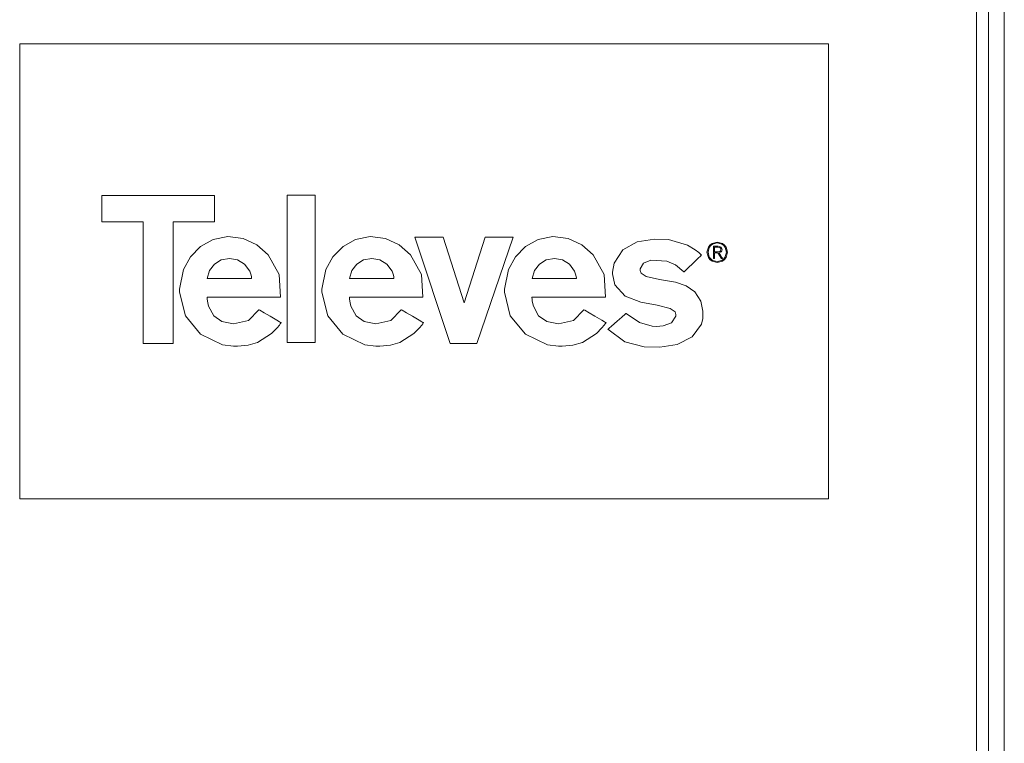
# Model space of a CAD drawing. Units: millimetres. Extents: x -69 to 69, y -62 to 62.
# Drawn here: x 6 to 56, y -26 to 11 of the extents above; entities that cross this region are included whole.
import ezdxf

# ---------------------------------------------------------------- set-up
doc = ezdxf.new("R2010")
doc.units = ezdxf.units.MM
doc.layers.add('Top$22', color=7, linetype='Continuous', true_color=0xffffff)

msp = doc.modelspace()

# ---------------------------------------------------------------- linework, layer by layer
at = {"layer": 'Top$22', "color": 7, "linetype": 'Continuous', "lineweight": 13}
for p, q in [((55.221, 42.9), (55.221, -29.05)), ((56.021, -29.05), (56.021, 42.9)), ((54.605, -41.4), (54.605, 40.3)), ((5.918, 9.922), (5.918, -13.228)), ((47.073, 9.922), (5.918, 9.922)), ((47.073, -13.228), (47.073, 9.922)), ((10.095, 2.201), (15.836, 2.201)), ((10.095, 0.856), (10.095, 2.201)), ((15.836, 2.201), (15.836, 0.856)), ((20.957, 2.214), (19.522, 2.214)), ((19.522, 2.214), (19.522, -5.287)), ((20.957, -5.287), (20.957, 2.214)), ((12.203, 0.856), (10.095, 0.856)), ((12.203, -5.326), (12.203, 0.856)), ((15.836, 0.856), (13.729, 0.856)), ((13.729, 0.856), (13.729, -5.326)), ((27.475, 0.08), (26.026, 0.08)), ((26.026, 0.08), (27.824, -5.326)), ((28.535, -3.27), (27.475, 0.08)), ((29.608, 0.08), (28.535, -3.27)), ((29.182, -5.326), (31.031, 0.08)), ((31.031, 0.08), (29.608, 0.08)), ((13.729, -5.326), (12.203, -5.326)), ((19.522, -5.287), (20.957, -5.287)), ((27.824, -5.326), (29.182, -5.326)), ((5.918, -13.228), (47.073, -13.228))]:
    msp.add_line(p, q, dxfattribs=at)
for points in [[(16.802, -4.323), (16.205, -4.216), (15.791, -3.926), (15.526, -3.438), (15.47, -3.183), (15.457, -3.065), (15.453, -3.013), (15.452, -2.989), (15.451, -2.979), (15.451, -2.975), (15.451, -2.973), (15.451, -2.972), (15.451, -2.971), (15.451, -2.971), (15.451, -2.971), (15.451, -2.971), (15.451, -2.971), (15.451, -2.971), (15.451, -2.971), (15.452, -2.971), (15.453, -2.971), (15.459, -2.971), (15.477, -2.971), (15.532, -2.971), (15.698, -2.971), (16.167, -2.971), (17.323, -2.971), (18.326, -2.971), (19.034, -2.971), (19.184, -2.971), (19.194, -2.971), (19.195, -2.971), (19.195, -2.971), (19.195, -2.971), (19.124, -1.82), (18.562, -0.817), (17.983, -0.309), (17.288, 0.014), (16.517, 0.107), (16.517, 0.107), (16.517, 0.107), (15.767, -0.044), (15.126, -0.396), (14.616, -0.914), (14.257, -1.563), (14.049, -2.571), (14.048, -2.716), (14.349, -3.925), (15.122, -4.863), (16.234, -5.399), (16.802, -5.474), (16.996, -5.475), (17.538, -5.421), (18.026, -5.277), (18.739, -4.823), (19.016, -4.536), (19.131, -4.393), (19.181, -4.326), (19.203, -4.296), (19.212, -4.283), (19.217, -4.277), (19.218, -4.275), (19.219, -4.273), (19.22, -4.273), (19.22, -4.273), (19.22, -4.273), (19.22, -4.273), (19.22, -4.273), (19.22, -4.273), (19.22, -4.272), (19.22, -4.272), (19.219, -4.272), (19.217, -4.271), (19.212, -4.268), (19.195, -4.258), (19.145, -4.229), (19.004, -4.146), (18.657, -3.942), (18.355, -3.765), (18.142, -3.64), (18.097, -3.614), (18.094, -3.612), (18.094, -3.612), (18.094, -3.612), (18.094, -3.612), (18.094, -3.612), (18.094, -3.612), (17.557, -4.155), (16.802, -4.323)], [(24.046, -4.323), (23.448, -4.216), (23.034, -3.926), (22.769, -3.438), (22.714, -3.183), (22.7, -3.065), (22.696, -3.013), (22.695, -2.989), (22.695, -2.979), (22.694, -2.975), (22.694, -2.973), (22.694, -2.972), (22.694, -2.971), (22.694, -2.971), (22.694, -2.971), (22.694, -2.971), (22.694, -2.971), (22.694, -2.971), (22.694, -2.971), (22.695, -2.971), (22.697, -2.971), (22.703, -2.971), (22.72, -2.971), (22.776, -2.971), (22.941, -2.971), (23.41, -2.971), (24.566, -2.971), (25.57, -2.971), (26.277, -2.971), (26.427, -2.971), (26.437, -2.971), (26.438, -2.971), (26.438, -2.971), (26.438, -2.971), (26.368, -1.82), (25.806, -0.817), (25.226, -0.309), (24.531, 0.014), (23.76, 0.107), (23.76, 0.107), (23.76, 0.107), (23.01, -0.044), (22.37, -0.396), (21.859, -0.914), (21.5, -1.563), (21.293, -2.571), (21.291, -2.716), (21.592, -3.925), (22.365, -4.863), (23.477, -5.399), (24.046, -5.474), (24.239, -5.475), (24.782, -5.421), (25.27, -5.277), (25.982, -4.823), (26.259, -4.536), (26.375, -4.393), (26.425, -4.326), (26.446, -4.296), (26.456, -4.283), (26.46, -4.277), (26.462, -4.275), (26.463, -4.273), (26.463, -4.273), (26.463, -4.273), (26.463, -4.273), (26.463, -4.273), (26.463, -4.273), (26.463, -4.273), (26.463, -4.272), (26.463, -4.272), (26.462, -4.272), (26.461, -4.271), (26.455, -4.268), (26.439, -4.258), (26.389, -4.229), (26.248, -4.146), (25.9, -3.942), (25.598, -3.765), (25.385, -3.64), (25.34, -3.614), (25.337, -3.612), (25.337, -3.612), (25.337, -3.612), (25.337, -3.612), (25.337, -3.612), (25.337, -3.612), (24.8, -4.155), (24.046, -4.323)], [(33.336, -4.323), (32.739, -4.216), (32.325, -3.926), (32.06, -3.438), (32.004, -3.183), (31.991, -3.065), (31.987, -3.013), (31.985, -2.989), (31.985, -2.979), (31.985, -2.975), (31.985, -2.973), (31.985, -2.972), (31.985, -2.971), (31.985, -2.971), (31.985, -2.971), (31.985, -2.971), (31.985, -2.971), (31.985, -2.971), (31.985, -2.971), (31.985, -2.971), (31.987, -2.971), (31.993, -2.971), (32.011, -2.971), (32.066, -2.971), (32.232, -2.971), (32.701, -2.971), (33.857, -2.971), (34.86, -2.971), (35.568, -2.971), (35.718, -2.971), (35.728, -2.971), (35.728, -2.971), (35.728, -2.971), (35.728, -2.971), (35.658, -1.82), (35.096, -0.817), (34.517, -0.309), (33.821, 0.014), (33.051, 0.107), (33.051, 0.107), (33.051, 0.107), (32.3, -0.044), (31.66, -0.396), (31.15, -0.914), (30.791, -1.563), (30.583, -2.571), (30.582, -2.716), (30.883, -3.925), (31.656, -4.863), (32.768, -5.399), (33.336, -5.474), (33.53, -5.475), (34.072, -5.421), (34.56, -5.277), (35.273, -4.823), (35.549, -4.536), (35.665, -4.393), (35.715, -4.326), (35.737, -4.296), (35.746, -4.283), (35.75, -4.277), (35.752, -4.275), (35.753, -4.273), (35.753, -4.273), (35.754, -4.273), (35.754, -4.273), (35.754, -4.273), (35.754, -4.273), (35.753, -4.273), (35.753, -4.272), (35.753, -4.272), (35.753, -4.272), (35.751, -4.271), (35.746, -4.268), (35.729, -4.258), (35.679, -4.229), (35.538, -4.146), (35.19, -3.942), (34.889, -3.765), (34.676, -3.64), (34.631, -3.614), (34.628, -3.612), (34.627, -3.612), (34.627, -3.612), (34.627, -3.612), (34.627, -3.612), (34.627, -3.612), (34.091, -4.155), (33.336, -4.323)], [(35.854, -4.602), (35.854, -4.602), (35.854, -4.602), (35.855, -4.601), (35.855, -4.601), (35.856, -4.6), (35.861, -4.596), (35.874, -4.584), (35.915, -4.549), (36.03, -4.448), (36.313, -4.201), (36.559, -3.986), (36.733, -3.834), (36.77, -3.802), (36.772, -3.8), (36.772, -3.8), (36.772, -3.8), (36.772, -3.8), (36.772, -3.8), (36.772, -3.8), (37.449, -4.266), (38.105, -4.45), (38.324, -4.459), (38.661, -4.426), (39.084, -4.283), (39.302, -3.932), (39.307, -3.864), (39.266, -3.716), (39.019, -3.544), (38.352, -3.384), (37.518, -3.221), (36.728, -2.919), (36.195, -2.341), (36.087, -1.782), (36.088, -1.696), (36.163, -1.236), (36.613, -0.558), (37.345, -0.164), (38.217, -0.015), (38.941, -0.038), (39.895, -0.322), (40.29, -0.569), (40.469, -0.706), (40.549, -0.771), (40.585, -0.801), (40.601, -0.815), (40.608, -0.821), (40.611, -0.823), (40.612, -0.824), (40.613, -0.825), (40.613, -0.825), (40.613, -0.825), (40.613, -0.825), (40.613, -0.825), (40.613, -0.825), (40.613, -0.825), (40.613, -0.825), (40.612, -0.826), (40.611, -0.827), (40.607, -0.831), (40.594, -0.844), (40.554, -0.882), (40.442, -0.989), (40.167, -1.252), (39.928, -1.481), (39.759, -1.642), (39.723, -1.676), (39.721, -1.679), (39.721, -1.679), (39.721, -1.679), (39.721, -1.679), (39.721, -1.679), (39.721, -1.679), (39.297, -1.326), (38.85, -1.137), (38.036, -1.097), (37.66, -1.24), (37.483, -1.535), (37.484, -1.588), (37.487, -1.619), (37.538, -1.751), (37.799, -1.928), (38.469, -2.07), (39.293, -2.214), (39.826, -2.394), (40.278, -2.698), (40.586, -3.177), (40.686, -3.681), (40.675, -4.065), (40.606, -4.35), (40.133, -4.999), (39.376, -5.374), (38.486, -5.516), (37.699, -5.493), (36.714, -5.241), (35.854, -4.602)], [(41.413, -0.169), (41.15, -0.24), (41.044, -0.321), (40.963, -0.427), (40.892, -0.69), (40.892, -0.69), (40.892, -0.69), (40.963, -0.954), (41.044, -1.059), (41.15, -1.14), (41.413, -1.211), (41.413, -1.211), (41.413, -1.211), (41.676, -1.14), (41.782, -1.059), (41.863, -0.954), (41.934, -0.69), (41.934, -0.69), (41.934, -0.69), (41.863, -0.427), (41.782, -0.321), (41.676, -0.24), (41.413, -0.169)], [(41.415, -0.215), (41.655, -0.278), (41.748, -0.352), (41.82, -0.448), (41.882, -0.689), (41.882, -0.689), (41.882, -0.689), (41.82, -0.929), (41.748, -1.026), (41.654, -1.1), (41.415, -1.166), (41.415, -1.166), (41.415, -1.166), (41.174, -1.101), (41.08, -1.027), (41.007, -0.93), (40.945, -0.69), (40.945, -0.69), (40.945, -0.69), (41.007, -0.447), (41.079, -0.352), (41.173, -0.278), (41.415, -0.215)], [(16.592, -1.004), (17.009, -1.08), (17.354, -1.291), (17.621, -1.658), (17.689, -1.854), (17.708, -1.946), (17.714, -1.987), (17.717, -2.005), (17.717, -2.014), (17.718, -2.017), (17.718, -2.019), (17.718, -2.019), (17.718, -2.02), (17.718, -2.02), (17.718, -2.02), (17.718, -2.02), (17.718, -2.02), (17.718, -2.02), (17.718, -2.02), (17.718, -2.02), (17.717, -2.02), (17.713, -2.02), (17.702, -2.02), (17.669, -2.02), (17.569, -2.02), (17.287, -2.02), (16.592, -2.02), (15.988, -2.02), (15.563, -2.02), (15.472, -2.02), (15.466, -2.02), (15.466, -2.02), (15.466, -2.02), (15.466, -2.02), (15.466, -2.02), (15.466, -2.02), (15.584, -1.613), (15.83, -1.291), (16.175, -1.08), (16.592, -1.004)], [(23.835, -1.004), (24.252, -1.08), (24.598, -1.291), (24.865, -1.658), (24.933, -1.854), (24.952, -1.946), (24.958, -1.987), (24.96, -2.005), (24.961, -2.014), (24.961, -2.017), (24.961, -2.019), (24.961, -2.019), (24.961, -2.02), (24.961, -2.02), (24.961, -2.02), (24.961, -2.02), (24.961, -2.02), (24.961, -2.02), (24.961, -2.02), (24.961, -2.02), (24.96, -2.02), (24.956, -2.02), (24.946, -2.02), (24.912, -2.02), (24.813, -2.02), (24.531, -2.02), (23.835, -2.02), (23.231, -2.02), (22.806, -2.02), (22.716, -2.02), (22.709, -2.02), (22.709, -2.02), (22.709, -2.02), (22.709, -2.02), (22.709, -2.02), (22.709, -2.02), (22.827, -1.613), (23.073, -1.291), (23.418, -1.08), (23.835, -1.004)], [(33.126, -1.004), (33.543, -1.08), (33.888, -1.291), (34.155, -1.658), (34.223, -1.854), (34.242, -1.946), (34.248, -1.987), (34.25, -2.005), (34.251, -2.014), (34.252, -2.017), (34.252, -2.019), (34.252, -2.019), (34.252, -2.02), (34.252, -2.02), (34.252, -2.02), (34.252, -2.02), (34.252, -2.02), (34.252, -2.02), (34.252, -2.02), (34.251, -2.02), (34.25, -2.02), (34.247, -2.02), (34.236, -2.02), (34.203, -2.02), (34.103, -2.02), (33.821, -2.02), (33.126, -2.02), (32.522, -2.02), (32.096, -2.02), (32.006, -2.02), (32, -2.02), (31.999, -2.02), (31.999, -2.02), (31.999, -2.02), (31.999, -2.02), (31.999, -2.02), (32.118, -1.613), (32.363, -1.291), (32.709, -1.08), (33.126, -1.004)]]:
    msp.add_lwpolyline(points, close=True, dxfattribs=at)
for points in [[(41.224, -0.998), (41.268, -0.998), (41.276, -0.998), (41.276, -0.998), (41.276, -0.995), (41.276, -0.839), (41.276, -0.722), (41.277, -0.714), (41.342, -0.714), (41.437, -0.714), (41.437, -0.714), (41.437, -0.714), (41.621, -0.996), (41.622, -0.998), (41.622, -0.998), (41.622, -0.998), (41.632, -0.998), (41.667, -0.998), (41.68, -0.998), (41.681, -0.998), (41.681, -0.998), (41.681, -0.998), (41.675, -0.989), (41.652, -0.954), (41.555, -0.805), (41.501, -0.722), (41.497, -0.716), (41.497, -0.715), (41.497, -0.715), (41.497, -0.715), (41.585, -0.684), (41.609, -0.666), (41.643, -0.618), (41.656, -0.552), (41.653, -0.513), (41.608, -0.425), (41.455, -0.382), (41.339, -0.382), (41.26, -0.382), (41.226, -0.382), (41.224, -0.382), (41.224, -0.382), (41.224, -0.382), (41.224, -0.69), (41.224, -0.972), (41.224, -0.996), (41.224, -0.998), (41.224, -0.998), (41.224, -0.998)], [(41.276, -0.428), (41.361, -0.428), (41.447, -0.428), (41.552, -0.454), (41.552, -0.454), (41.552, -0.454), (41.589, -0.492), (41.603, -0.551), (41.603, -0.551), (41.585, -0.614), (41.54, -0.65), (41.54, -0.65), (41.54, -0.65), (41.407, -0.668), (41.342, -0.668), (41.297, -0.668), (41.278, -0.668), (41.277, -0.668), (41.276, -0.668), (41.276, -0.668), (41.276, -0.548), (41.276, -0.438), (41.276, -0.429), (41.276, -0.428), (41.276, -0.428), (41.276, -0.428)]]:
    msp.add_lwpolyline(points, dxfattribs=at)

doc.saveas('drawing.dxf')
